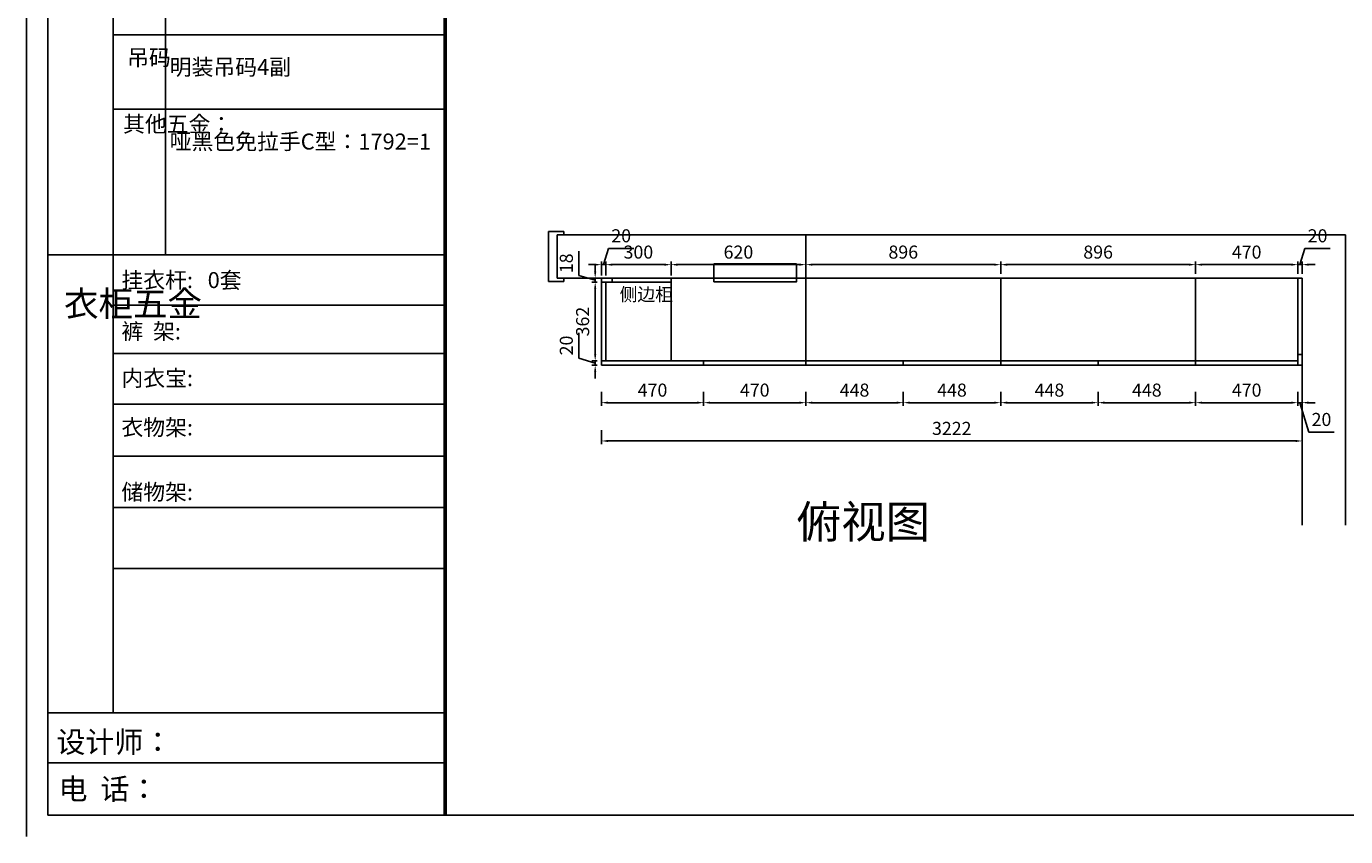
# Model space of a CAD drawing. Units: millimetres. Extents: x 494 to 12534, y -8389 to -766.
# Drawn here: x 494 to 6560, y -8389 to -4663 of the extents above; entities that cross this region are included whole.
import ezdxf

# ---------------------------------------------------------------- set-up
doc = ezdxf.new("R2010")
doc.units = ezdxf.units.MM
doc.styles.get("Standard").update_dxf_attribs({"font": 'txt', "height": 60})
doc.dimstyles.new('ISO-25', dxfattribs={"dimtxt": 30, "dimasz": 30, "dimexe": 15, "dimexo": 20, "dimgap": 20, "dimtad": 1, "dimtxsty": 'Standard', "dimcen": 2.5, "dimclrd": 3, "dimclre": 3, "dimadec": 0, "dimazin": 0, "dimtfac": 1, "dimtmove": 1, "dimatfit": 3, "dimfxl": 50, "dimfxlon": 1, "dimarcsym": 0})

# ---------------------------------------------------------------- blocks, each defined once
blk = doc.blocks.new('*D4')
at = {"color": 3, "lineweight": -2, "transparency": 16777216}
for p, q in [((3137.8, -6343.6), (3137.8, -6408.6)), ((3607.8, -6343.6), (3607.8, -6408.6)), ((3167.8, -6393.6), (3577.8, -6393.6))]:
    blk.add_line(p, q, dxfattribs=at)
at = {"color": 3, "lineweight": -3, "transparency": 16777216}
for points in [[(3167.8, -6388.6), (3167.8, -6398.6), (3137.8, -6393.6)], [(3577.8, -6388.6), (3577.8, -6398.6), (3607.8, -6393.6)]]:
    blk.add_solid(points, dxfattribs=at)
at = {"layer": 'Defpoints', "color": 0, "lineweight": -3, "transparency": 16777216}
for p in [(3137.8, -6221.7), (3607.8, -6221.7), (3607.8, -6393.6)]:
    blk.add_point(p, dxfattribs=at)
at = {"color": 0, "lineweight": -3, "transparency": 16777216, "insert": (3372.8, -6343.6), "char_height": 60, "attachment_point": 5}
blk.add_mtext('470', dxfattribs=at)
blk = doc.blocks.new('*D5')
at = {"color": 3, "lineweight": -2, "transparency": 16777216}
for p, q in [((3607.8, -6343.6), (3607.8, -6408.6)), ((4077.8, -6343.6), (4077.8, -6408.6)), ((3637.8, -6393.6), (4047.8, -6393.6))]:
    blk.add_line(p, q, dxfattribs=at)
at = {"color": 3, "lineweight": -3, "transparency": 16777216}
for points in [[(3637.8, -6388.6), (3637.8, -6398.6), (3607.8, -6393.6)], [(4047.8, -6388.6), (4047.8, -6398.6), (4077.8, -6393.6)]]:
    blk.add_solid(points, dxfattribs=at)
at = {"layer": 'Defpoints', "color": 0, "lineweight": -3, "transparency": 16777216}
for p in [(3607.8, -6221.7), (4077.8, -6221.7), (4077.8, -6393.6)]:
    blk.add_point(p, dxfattribs=at)
at = {"color": 0, "lineweight": -3, "transparency": 16777216, "insert": (3842.8, -6343.6), "char_height": 60, "attachment_point": 5}
blk.add_mtext('470', dxfattribs=at)
blk = doc.blocks.new('*D6')
at = {"color": 3, "lineweight": -2, "transparency": 16777216}
for p, q in [((4077.8, -6343.6), (4077.8, -6408.6)), ((4525.8, -6343.6), (4525.8, -6408.6)), ((4107.8, -6393.6), (4495.8, -6393.6))]:
    blk.add_line(p, q, dxfattribs=at)
at = {"color": 3, "lineweight": -3, "transparency": 16777216}
for points in [[(4107.8, -6388.6), (4107.8, -6398.6), (4077.8, -6393.6)], [(4495.8, -6388.6), (4495.8, -6398.6), (4525.8, -6393.6)]]:
    blk.add_solid(points, dxfattribs=at)
at = {"layer": 'Defpoints', "color": 0, "lineweight": -3, "transparency": 16777216}
for p in [(4077.8, -6221.7), (4525.8, -6221.7), (4525.8, -6393.6)]:
    blk.add_point(p, dxfattribs=at)
at = {"color": 0, "lineweight": -3, "transparency": 16777216, "insert": (4301.8, -6343.6), "char_height": 60, "attachment_point": 5}
blk.add_mtext('448', dxfattribs=at)
blk = doc.blocks.new('*D7')
at = {"color": 3, "lineweight": -2, "transparency": 16777216}
for p, q in [((4525.8, -6343.6), (4525.8, -6408.6)), ((4973.8, -6343.6), (4973.8, -6408.6)), ((4555.8, -6393.6), (4943.8, -6393.6))]:
    blk.add_line(p, q, dxfattribs=at)
at = {"color": 3, "lineweight": -3, "transparency": 16777216}
for points in [[(4555.8, -6388.6), (4555.8, -6398.6), (4525.8, -6393.6)], [(4943.8, -6388.6), (4943.8, -6398.6), (4973.8, -6393.6)]]:
    blk.add_solid(points, dxfattribs=at)
at = {"layer": 'Defpoints', "color": 0, "lineweight": -3, "transparency": 16777216}
for p in [(4525.8, -6221.7), (4973.8, -6221.7), (4973.8, -6393.6)]:
    blk.add_point(p, dxfattribs=at)
at = {"color": 0, "lineweight": -3, "transparency": 16777216, "insert": (4749.8, -6343.6), "char_height": 60, "attachment_point": 5}
blk.add_mtext('448', dxfattribs=at)
blk = doc.blocks.new('*D8')
at = {"color": 3, "lineweight": -2, "transparency": 16777216}
for p, q in [((4973.8, -6343.6), (4973.8, -6408.6)), ((5421.8, -6343.6), (5421.8, -6408.6)), ((5003.8, -6393.6), (5391.8, -6393.6))]:
    blk.add_line(p, q, dxfattribs=at)
at = {"color": 3, "lineweight": -3, "transparency": 16777216}
for points in [[(5003.8, -6388.6), (5003.8, -6398.6), (4973.8, -6393.6)], [(5391.8, -6388.6), (5391.8, -6398.6), (5421.8, -6393.6)]]:
    blk.add_solid(points, dxfattribs=at)
at = {"layer": 'Defpoints', "color": 0, "lineweight": -3, "transparency": 16777216}
for p in [(4973.8, -6221.7), (5421.8, -6221.7), (5421.8, -6393.6)]:
    blk.add_point(p, dxfattribs=at)
at = {"color": 0, "lineweight": -3, "transparency": 16777216, "insert": (5197.8, -6343.6), "char_height": 60, "attachment_point": 5}
blk.add_mtext('448', dxfattribs=at)
blk = doc.blocks.new('*D9')
at = {"color": 3, "lineweight": -2, "transparency": 16777216}
for p, q in [((5421.8, -6343.6), (5421.8, -6408.6)), ((5869.8, -6343.6), (5869.8, -6408.6)), ((5451.8, -6393.6), (5839.8, -6393.6))]:
    blk.add_line(p, q, dxfattribs=at)
at = {"color": 3, "lineweight": -3, "transparency": 16777216}
for points in [[(5451.8, -6388.6), (5451.8, -6398.6), (5421.8, -6393.6)], [(5839.8, -6388.6), (5839.8, -6398.6), (5869.8, -6393.6)]]:
    blk.add_solid(points, dxfattribs=at)
at = {"layer": 'Defpoints', "color": 0, "lineweight": -3, "transparency": 16777216}
for p in [(5421.8, -6221.7), (5869.8, -6221.7), (5869.8, -6393.6)]:
    blk.add_point(p, dxfattribs=at)
at = {"color": 0, "lineweight": -3, "transparency": 16777216, "insert": (5645.8, -6343.6), "char_height": 60, "attachment_point": 5}
blk.add_mtext('448', dxfattribs=at)
blk = doc.blocks.new('*D10')
at = {"color": 3, "lineweight": -2, "transparency": 16777216}
for p, q in [((5869.8, -6343.6), (5869.8, -6408.6)), ((6339.8, -6343.6), (6339.8, -6408.6)), ((5899.8, -6393.6), (6309.8, -6393.6))]:
    blk.add_line(p, q, dxfattribs=at)
at = {"color": 3, "lineweight": -3, "transparency": 16777216}
for points in [[(5899.8, -6388.6), (5899.8, -6398.6), (5869.8, -6393.6)], [(6309.8, -6388.6), (6309.8, -6398.6), (6339.8, -6393.6)]]:
    blk.add_solid(points, dxfattribs=at)
at = {"layer": 'Defpoints', "color": 0, "lineweight": -3, "transparency": 16777216}
for p in [(5869.8, -6221.7), (6339.8, -6221.7), (6339.8, -6393.6)]:
    blk.add_point(p, dxfattribs=at)
at = {"color": 0, "lineweight": -3, "transparency": 16777216, "insert": (6104.8, -6343.6), "char_height": 60, "attachment_point": 5}
blk.add_mtext('470', dxfattribs=at)
blk = doc.blocks.new('*D11')
at = {"color": 3, "lineweight": -2, "transparency": 16777216}
for p, q in [((6339.8, -6343.6), (6339.8, -6408.6)), ((6359.8, -6343.6), (6359.8, -6408.6)), ((6309.8, -6393.6), (6279.8, -6393.6)), ((6339.8, -6393.6), (6359.8, -6393.6)), ((6339.8, -6393.6), (6359.8, -6393.6)), ((6349.8, -6393.6), (6390.3, -6528.6)), ((6389.8, -6393.6), (6419.8, -6393.6)), ((6390.3, -6528.6), (6507.4, -6528.6))]:
    blk.add_line(p, q, dxfattribs=at)
at = {"color": 3, "lineweight": -3, "transparency": 16777216}
for points in [[(6309.8, -6388.6), (6309.8, -6398.6), (6339.8, -6393.6)], [(6389.8, -6388.6), (6389.8, -6398.6), (6359.8, -6393.6)]]:
    blk.add_solid(points, dxfattribs=at)
at = {"layer": 'Defpoints', "color": 0, "lineweight": -3, "transparency": 16777216}
for p in [(6339.8, -6221.7), (6359.8, -6221.7), (6359.8, -6393.6)]:
    blk.add_point(p, dxfattribs=at)
at = {"color": 0, "lineweight": -3, "transparency": 16777216, "insert": (6448.8, -6478.6), "char_height": 60, "attachment_point": 5}
blk.add_mtext('20', dxfattribs=at)
blk = doc.blocks.new('*D12')
at = {"color": 3, "lineweight": -2, "transparency": 16777216}
for p, q in [((3034.2, -5808.2), (3034.2, -5697.1)), ((3109.2, -5791.7), (3109.2, -5761.7)), ((3109.2, -5830.7), (3034.2, -5808.2)), ((3117.8, -5821.7), (3094.2, -5821.7)), ((3109.2, -5821.7), (3109.2, -5839.7)), ((3109.2, -5821.7), (3109.2, -5839.7)), ((3117.8, -5839.7), (3094.2, -5839.7)), ((3109.2, -5869.7), (3109.2, -5899.7))]:
    blk.add_line(p, q, dxfattribs=at)
at = {"color": 3, "lineweight": -3, "transparency": 16777216}
for points in [[(3104.2, -5791.7), (3114.2, -5791.7), (3109.2, -5821.7)], [(3104.2, -5869.7), (3114.2, -5869.7), (3109.2, -5839.7)]]:
    blk.add_solid(points, dxfattribs=at)
at = {"layer": 'Defpoints', "color": 0, "lineweight": -3, "transparency": 16777216}
for p in [(3137.8, -5821.7), (3109.2, -5839.7), (3137.8, -5839.7)]:
    blk.add_point(p, dxfattribs=at)
at = {"color": 0, "lineweight": -3, "transparency": 16777216, "insert": (2984.2, -5752.7), "char_height": 60, "attachment_point": 5, "rotation": 90}
blk.add_mtext('18', dxfattribs=at)
blk = doc.blocks.new('*D13')
at = {"color": 3, "lineweight": -2, "transparency": 16777216}
for p, q in [((3117.8, -5839.7), (3094.2, -5839.7)), ((3109.2, -5869.7), (3109.2, -6171.7)), ((3117.8, -6201.7), (3094.2, -6201.7))]:
    blk.add_line(p, q, dxfattribs=at)
at = {"color": 3, "lineweight": -3, "transparency": 16777216}
for points in [[(3104.2, -5869.7), (3114.2, -5869.7), (3109.2, -5839.7)], [(3104.2, -6171.7), (3114.2, -6171.7), (3109.2, -6201.7)]]:
    blk.add_solid(points, dxfattribs=at)
at = {"layer": 'Defpoints', "color": 0, "lineweight": -3, "transparency": 16777216}
for p in [(3137.8, -5839.7), (3109.2, -6201.7), (3137.8, -6201.7)]:
    blk.add_point(p, dxfattribs=at)
at = {"color": 0, "lineweight": -3, "transparency": 16777216, "insert": (3059.2, -6020.7), "char_height": 60, "attachment_point": 5, "rotation": 90}
blk.add_mtext('362', dxfattribs=at)
blk = doc.blocks.new('*D14')
at = {"color": 3, "lineweight": -2, "transparency": 16777216}
for p, q in [((3034.2, -6189.2), (3034.2, -6072.1)), ((3109.2, -6171.7), (3109.2, -6141.7)), ((3109.2, -6211.7), (3034.2, -6189.2)), ((3117.8, -6201.7), (3094.2, -6201.7)), ((3117.8, -6221.7), (3094.2, -6221.7)), ((3109.2, -6201.7), (3109.2, -6221.7)), ((3109.2, -6201.7), (3109.2, -6221.7)), ((3109.2, -6251.7), (3109.2, -6281.7))]:
    blk.add_line(p, q, dxfattribs=at)
at = {"color": 3, "lineweight": -3, "transparency": 16777216}
for points in [[(3104.2, -6171.7), (3114.2, -6171.7), (3109.2, -6201.7)], [(3104.2, -6251.7), (3114.2, -6251.7), (3109.2, -6221.7)]]:
    blk.add_solid(points, dxfattribs=at)
at = {"layer": 'Defpoints', "color": 0, "lineweight": -3, "transparency": 16777216}
for p in [(3109.2, -6221.7), (3137.8, -6201.7), (3137.8, -6221.7)]:
    blk.add_point(p, dxfattribs=at)
at = {"color": 0, "lineweight": -3, "transparency": 16777216, "insert": (2984.2, -6130.6), "char_height": 60, "attachment_point": 5, "rotation": 90}
blk.add_mtext('20', dxfattribs=at)
blk = doc.blocks.new('*D16')
at = {"color": 3, "lineweight": -2, "transparency": 16777216}
for p, q in [((3147.8, -5758.9), (3170.3, -5683.9)), ((3170.3, -5683.9), (3287.4, -5683.9)), ((3107.8, -5758.9), (3077.8, -5758.9)), ((3137.8, -5808.9), (3137.8, -5743.9)), ((3137.8, -5758.9), (3157.8, -5758.9)), ((3137.8, -5758.9), (3157.8, -5758.9)), ((3157.8, -5808.9), (3157.8, -5743.9)), ((3187.8, -5758.9), (3217.8, -5758.9))]:
    blk.add_line(p, q, dxfattribs=at)
at = {"color": 3, "lineweight": -3, "transparency": 16777216}
for points in [[(3107.8, -5753.9), (3107.8, -5763.9), (3137.8, -5758.9)], [(3187.8, -5753.9), (3187.8, -5763.9), (3157.8, -5758.9)]]:
    blk.add_solid(points, dxfattribs=at)
at = {"layer": 'Defpoints', "color": 0, "lineweight": -3, "transparency": 16777216}
for p in [(3157.8, -5758.9), (3137.8, -5839.7), (3157.8, -5839.7)]:
    blk.add_point(p, dxfattribs=at)
at = {"color": 0, "lineweight": -3, "transparency": 16777216, "insert": (3228.8, -5633.9), "char_height": 60, "attachment_point": 5}
blk.add_mtext('20', dxfattribs=at)
blk = doc.blocks.new('*D17')
at = {"color": 3, "lineweight": -2, "transparency": 16777216}
for p, q in [((3157.8, -5808.9), (3157.8, -5743.9)), ((3187.8, -5758.9), (3427.8, -5758.9)), ((3457.8, -5808.9), (3457.8, -5743.9))]:
    blk.add_line(p, q, dxfattribs=at)
at = {"color": 3, "lineweight": -3, "transparency": 16777216}
for points in [[(3187.8, -5753.9), (3187.8, -5763.9), (3157.8, -5758.9)], [(3427.8, -5753.9), (3427.8, -5763.9), (3457.8, -5758.9)]]:
    blk.add_solid(points, dxfattribs=at)
at = {"layer": 'Defpoints', "color": 0, "lineweight": -3, "transparency": 16777216}
for p in [(3457.8, -5758.9), (3157.8, -5839.7), (3457.8, -5839.7)]:
    blk.add_point(p, dxfattribs=at)
at = {"color": 0, "lineweight": -3, "transparency": 16777216, "insert": (3307.8, -5708.9), "char_height": 60, "attachment_point": 5}
blk.add_mtext('300', dxfattribs=at)
blk = doc.blocks.new('*D18')
at = {"color": 3, "lineweight": -2, "transparency": 16777216}
for p, q in [((3457.8, -5808.9), (3457.8, -5743.9)), ((3487.8, -5758.9), (4047.8, -5758.9)), ((4077.8, -5801.7), (4077.8, -5743.9))]:
    blk.add_line(p, q, dxfattribs=at)
at = {"color": 3, "lineweight": -3, "transparency": 16777216}
for points in [[(3487.8, -5753.9), (3487.8, -5763.9), (3457.8, -5758.9)], [(4047.8, -5753.9), (4047.8, -5763.9), (4077.8, -5758.9)]]:
    blk.add_solid(points, dxfattribs=at)
at = {"layer": 'Defpoints', "color": 0, "lineweight": -3, "transparency": 16777216}
for p in [(4077.8, -5758.9), (4077.8, -5821.7), (3457.8, -5839.7)]:
    blk.add_point(p, dxfattribs=at)
at = {"color": 0, "lineweight": -3, "transparency": 16777216, "insert": (3767.8, -5708.9), "char_height": 60, "attachment_point": 5}
blk.add_mtext('620', dxfattribs=at)
blk = doc.blocks.new('*D19')
at = {"color": 3, "lineweight": -2, "transparency": 16777216}
for p, q in [((4077.8, -5801.7), (4077.8, -5743.9)), ((4107.8, -5758.9), (4943.8, -5758.9)), ((4973.8, -5801.7), (4973.8, -5743.9))]:
    blk.add_line(p, q, dxfattribs=at)
at = {"color": 3, "lineweight": -3, "transparency": 16777216}
for points in [[(4107.8, -5753.9), (4107.8, -5763.9), (4077.8, -5758.9)], [(4943.8, -5753.9), (4943.8, -5763.9), (4973.8, -5758.9)]]:
    blk.add_solid(points, dxfattribs=at)
at = {"layer": 'Defpoints', "color": 0, "lineweight": -3, "transparency": 16777216}
for p in [(4973.8, -5758.9), (4077.8, -5821.7), (4973.8, -5821.7)]:
    blk.add_point(p, dxfattribs=at)
at = {"color": 0, "lineweight": -3, "transparency": 16777216, "insert": (4525.8, -5708.9), "char_height": 60, "attachment_point": 5}
blk.add_mtext('896', dxfattribs=at)
blk = doc.blocks.new('*D20')
at = {"color": 3, "lineweight": -2, "transparency": 16777216}
for p, q in [((4973.8, -5801.7), (4973.8, -5743.9)), ((5003.8, -5758.9), (5839.8, -5758.9)), ((5869.8, -5801.7), (5869.8, -5743.9))]:
    blk.add_line(p, q, dxfattribs=at)
at = {"color": 3, "lineweight": -3, "transparency": 16777216}
for points in [[(5003.8, -5753.9), (5003.8, -5763.9), (4973.8, -5758.9)], [(5839.8, -5753.9), (5839.8, -5763.9), (5869.8, -5758.9)]]:
    blk.add_solid(points, dxfattribs=at)
at = {"layer": 'Defpoints', "color": 0, "lineweight": -3, "transparency": 16777216}
for p in [(5869.8, -5758.9), (4973.8, -5821.7), (5869.8, -5821.7)]:
    blk.add_point(p, dxfattribs=at)
at = {"color": 0, "lineweight": -3, "transparency": 16777216, "insert": (5421.8, -5708.9), "char_height": 60, "attachment_point": 5}
blk.add_mtext('896', dxfattribs=at)
blk = doc.blocks.new('*D21')
at = {"color": 3, "lineweight": -2, "transparency": 16777216}
for p, q in [((5869.8, -5801.7), (5869.8, -5743.9)), ((5899.8, -5758.9), (6309.8, -5758.9)), ((6339.8, -5801.7), (6339.8, -5743.9))]:
    blk.add_line(p, q, dxfattribs=at)
at = {"color": 3, "lineweight": -3, "transparency": 16777216}
for points in [[(5899.8, -5753.9), (5899.8, -5763.9), (5869.8, -5758.9)], [(6309.8, -5753.9), (6309.8, -5763.9), (6339.8, -5758.9)]]:
    blk.add_solid(points, dxfattribs=at)
at = {"layer": 'Defpoints', "color": 0, "lineweight": -3, "transparency": 16777216}
for p in [(6339.8, -5758.9), (5869.8, -5821.7), (6339.8, -5821.7)]:
    blk.add_point(p, dxfattribs=at)
at = {"color": 0, "lineweight": -3, "transparency": 16777216, "insert": (6104.8, -5708.9), "char_height": 60, "attachment_point": 5}
blk.add_mtext('470', dxfattribs=at)
blk = doc.blocks.new('*D22')
at = {"color": 3, "lineweight": -2, "transparency": 16777216}
for p, q in [((6349.8, -5758.9), (6372.3, -5683.9)), ((6372.3, -5683.9), (6489.4, -5683.9)), ((6309.8, -5758.9), (6279.8, -5758.9)), ((6339.8, -5801.7), (6339.8, -5743.9)), ((6339.8, -5758.9), (6359.8, -5758.9)), ((6339.8, -5758.9), (6359.8, -5758.9)), ((6359.8, -5801.7), (6359.8, -5743.9)), ((6389.8, -5758.9), (6419.8, -5758.9))]:
    blk.add_line(p, q, dxfattribs=at)
at = {"color": 3, "lineweight": -3, "transparency": 16777216}
for points in [[(6309.8, -5753.9), (6309.8, -5763.9), (6339.8, -5758.9)], [(6389.8, -5753.9), (6389.8, -5763.9), (6359.8, -5758.9)]]:
    blk.add_solid(points, dxfattribs=at)
at = {"layer": 'Defpoints', "color": 0, "lineweight": -3, "transparency": 16777216}
for p in [(6359.8, -5758.9), (6339.8, -5821.7), (6359.8, -5821.7)]:
    blk.add_point(p, dxfattribs=at)
at = {"color": 0, "lineweight": -3, "transparency": 16777216, "insert": (6430.8, -5633.9), "char_height": 60, "attachment_point": 5}
blk.add_mtext('20', dxfattribs=at)
blk = doc.blocks.new('*D49')
at = {"color": 3, "lineweight": -2, "transparency": 16777216}
for p, q in [((3137.8, -6519.7), (3137.8, -6584.7)), ((6359.8, -6519.7), (6359.8, -6584.7)), ((6329.8, -6569.7), (3167.8, -6569.7))]:
    blk.add_line(p, q, dxfattribs=at)
at = {"color": 3, "lineweight": -3, "transparency": 16777216}
for points in [[(3167.8, -6564.7), (3167.8, -6574.7), (3137.8, -6569.7)], [(6329.8, -6564.7), (6329.8, -6574.7), (6359.8, -6569.7)]]:
    blk.add_solid(points, dxfattribs=at)
at = {"layer": 'Defpoints', "color": 0, "lineweight": -3, "transparency": 16777216}
for p in [(3137.8, -6221.7), (6359.8, -6221.7), (3137.8, -6569.7)]:
    blk.add_point(p, dxfattribs=at)
at = {"color": 0, "lineweight": -3, "transparency": 16777216, "insert": (4748.8, -6519.7), "char_height": 60, "attachment_point": 5}
blk.add_mtext('3222', dxfattribs=at)

msp = doc.modelspace()

# ---------------------------------------------------------------- linework, layer by layer
at = {"color": 0, "linetype": 'ByBlock', "lineweight": -3}
for p, q in [((493.678, -8389.226), (493.678, -765.589)), ((592.094, -8290.989), (592.094, -863.826)), ((892.776, -3489.476), (892.776, -7820.333)), ((2419.475, -4701.696), (892.776, -4701.696)), ((2419.475, -4701.696), (892.776, -4701.696)), ((2419.475, -5044.09), (892.776, -5044.09)), ((2419.475, -5714.095), (592.094, -5714.095)), ((2419.475, -5944.8), (892.776, -5944.8)), ((2419.475, -6167.251), (892.776, -6167.251)), ((2419.475, -6400.008), (892.776, -6400.008)), ((2419.475, -6639.797), (892.776, -6639.797)), ((2419.475, -6875.536), (892.776, -6875.536)), ((2419.475, -7155.592), (892.776, -7155.592)), ((2419.475, -7820.333), (592.094, -7820.333)), ((2419.475, -8049.29), (592.094, -8049.29)), ((12435.914, -8290.989), (592.094, -8290.989))]:
    msp.add_line(p, q, dxfattribs=at)
at = {"color": 0, "linetype": 'ByBlock', "lineweight": -3, "ltscale": 3}
msp.add_line((1133.318, -3977.907), (1133.318, -5714.095), dxfattribs=at)
at = {"lineweight": -3}
for p, q in [((2894.795, -5606.695), (2964.795, -5606.695)), ((2894.795, -5606.695), (2894.795, -5836.695)), ((2934.795, -5621.695), (6559.795, -5621.695)), ((2934.795, -5621.695), (2934.795, -5821.695)), ((2964.795, -5606.695), (2964.795, -5621.695)), ((4077.795, -5621.695), (4077.795, -5821.695)), ((6559.795, -5621.695), (6559.795, -6957.154)), ((2934.795, -5821.695), (6359.795, -5821.695)), ((2964.795, -5821.695), (2964.795, -5836.695)), ((3457.795, -5821.695), (3457.795, -6201.695)), ((4077.795, -5821.695), (4077.795, -6201.695)), ((4973.795, -5821.695), (4973.795, -6201.695)), ((5869.795, -5821.695), (5869.795, -6201.695)), ((6339.795, -5821.695), (6339.795, -6201.695)), ((6359.795, -5821.695), (6359.795, -6957.154)), ((2894.795, -5836.695), (2964.795, -5836.695)), ((3157.795, -5839.695), (3457.795, -5839.695)), ((3157.795, -5839.695), (3157.795, -6201.695)), ((3157.795, -6201.695), (6339.795, -6201.695))]:
    msp.add_line(p, q, dxfattribs=at)
at = {"color": 6, "lineweight": -3}
for p, q in [((3137.795, -5821.695), (3137.795, -6221.695)), ((3187.795, -5821.695), (3137.795, -5821.695)), ((3187.795, -5821.695), (3187.795, -5839.695)), ((3187.795, -5839.695), (3137.795, -5839.695)), ((6339.795, -6171.695), (6359.795, -6171.695)), ((6339.795, -6171.695), (6339.795, -6221.695)), ((6359.795, -6171.695), (6359.795, -6221.695)), ((3157.795, -6201.695), (3137.795, -6201.695)), ((3137.795, -6221.695), (6339.795, -6221.695)), ((3607.795, -6201.695), (3607.795, -6221.695)), ((4077.795, -6201.695), (4077.795, -6221.695)), ((4525.795, -6201.695), (4525.795, -6221.695)), ((4973.795, -6201.695), (4973.795, -6221.695)), ((5421.795, -6201.695), (5421.795, -6221.695)), ((5869.795, -6201.695), (5869.795, -6221.695)), ((6339.795, -6221.695), (6359.795, -6221.695))]:
    msp.add_line(p, q, dxfattribs=at)
at = {"color": 0, "linetype": 'ByBlock', "lineweight": -3, "const_width": 16.297}
msp.add_lwpolyline([(2419.475, -863.826), (2419.475, -8290.989)], dxfattribs=at)
at = {"color": 1, "lineweight": -3}
for points in [[(3654.795, -5821.695), (4034.795, -5821.695), (4034.795, -5755.503), (3654.795, -5755.503)], [(3654.795, -5838.168), (4034.795, -5838.168), (4034.795, -5821.695), (3654.795, -5821.695)]]:
    msp.add_lwpolyline(points, close=True, dxfattribs=at)

# ---------------------------------------------------------------- texts
at = {"color": 0, "linetype": 'ByBlock', "lineweight": -3, "attachment_point": 1}
for s, insert, char_height, width in [('{\\fSimSun|b0|i0|c134|p54;吊码}', (956.852, -4769.572), 73.60464, 79.44221), ('{\\fSimSun|b0|i0|c134|p54;明装吊码4副}', (1152.859, -4813.361), 73.58723, 1222.38523), ('{\\fSimSun|b0|i0|c134|p54;其他五金：}', (938.435, -5075.422), 73.58723, 136.16515), ('{\\fSimSun|b0|i0|c134|p54;哑黑色免拉手C型：1792=1}', (1152.859, -5155.756), 73.58723, 1222.38523), ('{\\fSimSun|b0|i0|c134|p54;挂衣杆:   0套}', (930.687, -5793.135), 73.58723, 833.24439), ('{\\fSimSun|b0|i0|c134|p54;^I衣柜五金}', (666.884, -5880.282), 116.21785, 79.44221), ('{\\fSimSun|b0|i0|c134|p54;裤  架:}', (930.687, -6028.961), 73.58723, 833.24439), ('{\\fSimSun|b0|i0|c134|p54;内衣宝:}', (930.687, -6243.964), 73.58723, 833.24439), ('{\\fSimSun|b0|i0|c134|p54;衣物架:}', (930.687, -6470.589), 73.58723, 833.24439), ('{\\fSimSun|b0|i0|c134|p54;储物架:}', (930.686, -6767.939), 73.58723, 833.24439), ('{\\fSimSun|b0|i0|c134|p54;设计师： }', (632.076, -7905.362), 97.51211, 1727.91514), ('{\\fSimSun|b0|i0|c134|p54;电  话： }', (641.491, -8121.267), 97.51211, 1426.9887)]:
    msp.add_mtext(s, dxfattribs=dict(at, insert=insert, char_height=char_height, width=width))
at = {"lineweight": -3, "attachment_point": 1}
for s, width, insert, char_height in [('侧边柜', 122.465, (3221.48, -5865.757), 60), ('俯视图', 1675.322, (4035.624, -6866.14), 150)]:
    msp.add_mtext_dynamic_manual_height_columns(s, width=width, gutter_width=300, heights=[0], dxfattribs=dict(at, insert=insert, char_height=char_height))

# ---------------------------------------------------------------- dimensions: what is measured, and where the dimension line sits
at = {"lineweight": -3}
for base, p1, p2, picture, middle in [((3157.795, -5758.931), (3137.795, -5839.695), (3157.795, -5839.695), '*D16', (3190.295, -5633.931)), ((6359.795, -5758.931), (6339.795, -5821.695), (6359.795, -5821.695), '*D22', (6392.295, -5633.931)), ((3457.795, -5758.931), (3157.795, -5839.695), (3457.795, -5839.695), '*D17', (3307.795, -5708.931)), ((4077.795, -5758.931), (3457.795, -5839.695), (4077.795, -5821.695), '*D18', (3767.795, -5708.931)), ((4973.795, -5758.931), (4077.795, -5821.695), (4973.795, -5821.695), '*D19', (4525.795, -5708.931)), ((5869.795, -5758.931), (4973.795, -5821.695), (5869.795, -5821.695), '*D20', (5421.795, -5708.931)), ((6339.795, -5758.931), (5869.795, -5821.695), (6339.795, -5821.695), '*D21', (6104.795, -5708.931)), ((3607.795, -6393.593), (3137.795, -6221.695), (3607.795, -6221.695), '*D4', (3372.795, -6343.593)), ((3137.795, -6569.686), (6359.795, -6221.695), (3137.795, -6221.695), '*D49', (4748.795, -6519.686)), ((4077.795, -6393.593), (3607.795, -6221.695), (4077.795, -6221.695), '*D5', (3842.795, -6343.593)), ((4525.795, -6393.593), (4077.795, -6221.695), (4525.795, -6221.695), '*D6', (4301.795, -6343.593)), ((4973.795, -6393.593), (4525.795, -6221.695), (4973.795, -6221.695), '*D7', (4749.795, -6343.593)), ((5421.795, -6393.593), (4973.795, -6221.695), (5421.795, -6221.695), '*D8', (5197.795, -6343.593)), ((5869.795, -6393.593), (5421.795, -6221.695), (5869.795, -6221.695), '*D9', (5645.795, -6343.593)), ((6339.795, -6393.593), (5869.795, -6221.695), (6339.795, -6221.695), '*D10', (6104.795, -6343.593)), ((6359.795, -6393.593), (6339.795, -6221.695), (6359.795, -6221.695), '*D11', (6410.295, -6478.593))]:
    dim = msp.add_linear_dim(base=base, p1=p1, p2=p2, dimstyle='ISO-25', dxfattribs=at)
    dim.commit()
    dim.dimension.update_dxf_attribs({"geometry": picture, "text_midpoint": middle})
for base, p1, p2, picture, middle in [((3109.224, -5839.695), (3137.795, -5821.695), (3137.795, -5839.695), '*D12', (2984.224, -5788.195)), ((3109.224, -6201.695), (3137.795, -5839.695), (3137.795, -6201.695), '*D13', (3059.224, -6020.695)), ((3109.224, -6221.695), (3137.795, -6201.695), (3137.795, -6221.695), '*D14', (2984.224, -6169.195))]:
    dim = msp.add_linear_dim(base=base, p1=p1, p2=p2, angle=90, dimstyle='ISO-25', dxfattribs=at)
    dim.commit()
    dim.dimension.update_dxf_attribs({"geometry": picture, "text_midpoint": middle})

doc.saveas('drawing.dxf')
